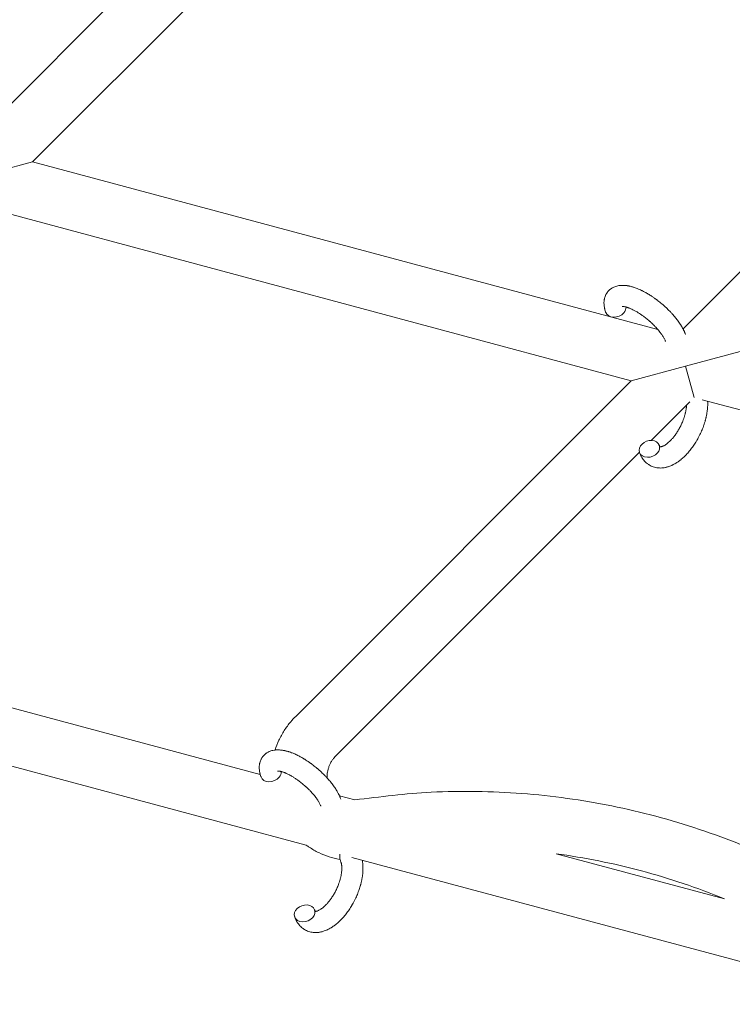
# Model space of a CAD drawing. Units: millimetres. Extents: x -8980 to 8980, y -8994 to 8994.
# Drawn here: x -3092 to -2890, y 1670 to 1949 of the extents above; entities that cross this region are included whole.
import ezdxf

# ---------------------------------------------------------------- set-up
doc = ezdxf.new("R2010")
doc.units = ezdxf.units.MM
doc.linetypes.add('K5LT_THIN', pattern=[0])

# ---------------------------------------------------------------- blocks, each defined once
blk = doc.blocks.new('ИТ-12')
at = {"color": 7, "linetype": 'K5LT_THIN', "lineweight": 18}
for p, q in [((4283.63, 1915.38), (4414.25, 2046)), ((4299.82, 1908.95), (4416.58, 2025.7)), ((4615.01, 1992.21), (4484.39, 1861.58)), ((4284.37, 1904.81), (4299.82, 1908.95)), ((4299.82, 1908.95), (4477.23, 1861.41)), ((4289.07, 1895.27), (4469.68, 1846.87)), ((4500.59, 1855.15), (4485.13, 1851.01)), ((4485.13, 1851.01), (4469.68, 1846.87)), ((4487.52, 1842.09), (4485.13, 1851.01)), ((4469.68, 1846.87), (4374.48, 1751.68)), ((4486.32, 1840.88), (4475.38, 1829.95)), ((4489.84, 1841.47), (4670.44, 1793.08)), ((4472, 1826.57), (4385.8, 1740.36)), ((4364.43, 1735.2), (4176.44, 1785.57)), ((4377.49, 1715.13), (4157.25, 1774.15)), ((4391.23, 1728.02), (4386.89, 1729.18)), ((4387.03, 1712.58), (4386.97, 1711.06)), ((4496.16, 1699.9), (4448.44, 1712.69)), ((4387.34, 1710.28), (4387.06, 1711.08)), ((4545.93, 1670), (4390.39, 1711.68))]:
    blk.add_line(p, q, dxfattribs=at)
for centre, start_param, end_param in [((4465.29, 1867.28), 3.141593, 5.355092), ((4465.29, 1867.28), 5.355092, 6.053873), ((4474.84, 1827.55), 0, 3.141593), ((4474.84, 1827.55), 3.141593, 5.355092), ((4474.84, 1827.55), 5.355092, 6.283185), ((4367.47, 1735.52), 3.141593, 5.355092), ((4367.47, 1735.52), 5.355092, 6.053873), ((4377.02, 1695.79), 0, 3.141593), ((4377.02, 1695.79), 5.355092, 6.283185), ((4377.02, 1695.79), 3.141593, 5.355092)]:
    blk.add_ellipse(centre, major_axis=(2.82, 1.01), ratio=0.769885, start_param=start_param, end_param=end_param, dxfattribs=at)
for points, knots in [([(4462.46, 1866.27), (4462.45, 1866.31), (4462.43, 1866.36), (4462.36, 1866.59), (4462.3, 1866.77), (4462.24, 1866.96), (4462.24, 1866.96), (4462.22, 1867.06), (4462.2, 1867.14), (4462.17, 1867.23), (4462.17, 1867.24), (4462.15, 1867.33), (4462.13, 1867.41), (4462.08, 1867.68), (4462.05, 1867.86), (4462, 1868.22), (4461.98, 1868.4), (4461.96, 1868.77), (4461.96, 1868.95), (4461.97, 1869.28), (4461.99, 1869.43), (4462.01, 1869.61), (4462.01, 1869.64), (4462.02, 1869.73), (4462.03, 1869.79), (4462.05, 1869.92), (4462.06, 1869.97), (4462.09, 1870.1), (4462.11, 1870.18), (4462.17, 1870.43), (4462.23, 1870.61), (4462.36, 1870.96), (4462.43, 1871.13), (4462.56, 1871.39), (4462.62, 1871.48), (4462.67, 1871.58), (4462.68, 1871.58), (4462.71, 1871.64), (4462.75, 1871.7), (4462.88, 1871.9), (4462.98, 1872.04), (4463.21, 1872.3), (4463.33, 1872.43), (4463.58, 1872.67), (4463.71, 1872.78), (4463.92, 1872.94), (4463.99, 1872.99), (4464.12, 1873.08), (4464.2, 1873.12), (4464.28, 1873.17), (4464.28, 1873.18), (4464.45, 1873.27), (4464.61, 1873.36), (4464.94, 1873.51), (4465.12, 1873.58), (4465.48, 1873.7), (4465.67, 1873.75), (4466.05, 1873.83), (4466.25, 1873.86), (4466.45, 1873.89), (4466.46, 1873.89), (4466.61, 1873.91), (4466.76, 1873.92), (4467, 1873.93), (4467.1, 1873.93), (4467.27, 1873.93), (4467.33, 1873.93), (4467.41, 1873.93), (4467.43, 1873.93), (4467.63, 1873.93), (4467.81, 1873.92), (4468.15, 1873.88), (4468.3, 1873.86), (4468.49, 1873.84), (4468.52, 1873.84), (4468.69, 1873.81), (4468.83, 1873.78), (4469.01, 1873.75), (4469.06, 1873.74), (4469.18, 1873.72), (4469.24, 1873.7), (4469.34, 1873.68), (4469.37, 1873.67), (4469.56, 1873.63), (4469.72, 1873.58), (4470.01, 1873.51), (4470.13, 1873.47), (4470.34, 1873.4), (4470.43, 1873.38), (4470.72, 1873.28), (4470.92, 1873.21), (4471.42, 1873.02), (4471.72, 1872.9), (4472.22, 1872.67), (4472.42, 1872.58), (4472.64, 1872.47), (4472.65, 1872.47), (4472.75, 1872.42), (4472.83, 1872.38), (4473.21, 1872.19), (4473.51, 1872.03), (4474.13, 1871.69), (4474.44, 1871.5), (4474.82, 1871.28), (4474.89, 1871.23), (4475.14, 1871.07), (4475.32, 1870.96), (4475.7, 1870.7), (4475.91, 1870.56), (4476.26, 1870.32), (4476.39, 1870.22), (4476.55, 1870.11), (4476.57, 1870.09), (4476.62, 1870.06), (4476.65, 1870.04), (4476.8, 1869.93), (4476.92, 1869.84), (4477.07, 1869.73), (4477.1, 1869.71), (4477.18, 1869.65), (4477.23, 1869.6), (4477.66, 1869.27), (4478.02, 1868.97), (4478.38, 1868.68), (4478.38, 1868.68), (4478.41, 1868.66), (4478.43, 1868.64), (4478.71, 1868.4), (4478.97, 1868.17), (4479.35, 1867.83), (4479.47, 1867.72), (4479.95, 1867.27), (4480.3, 1866.92), (4480.85, 1866.36), (4481.05, 1866.14), (4481.37, 1865.8), (4481.49, 1865.66), (4481.91, 1865.19), (4482.19, 1864.84), (4482.59, 1864.34), (4482.71, 1864.19), (4482.96, 1863.85), (4483.1, 1863.66), (4483.35, 1863.3), (4483.46, 1863.14), (4483.6, 1862.92), (4483.63, 1862.88), (4483.66, 1862.83), (4483.67, 1862.81), (4483.71, 1862.75), (4483.74, 1862.7), (4483.81, 1862.59), (4483.85, 1862.54), (4483.89, 1862.47), (4483.89, 1862.46), (4483.95, 1862.37), (4484, 1862.29), (4484.09, 1862.12), (4484.14, 1862.04), (4484.26, 1861.83), (4484.32, 1861.71), (4484.39, 1861.58), (4484.4, 1861.57), (4484.41, 1861.55), (4484.42, 1861.53), (4484.47, 1861.43), (4484.52, 1861.34), (4484.56, 1861.24), (4484.57, 1861.24), (4484.57, 1861.23), (4484.57, 1861.23), (4484.59, 1861.18), (4484.62, 1861.14), (4484.66, 1861.04), (4484.69, 1860.99), (4484.75, 1860.85), (4484.79, 1860.75), (4484.87, 1860.58), (4484.9, 1860.51), (4484.94, 1860.41), (4484.95, 1860.39), (4485.01, 1860.24), (4485.06, 1860.11), (4485.1, 1859.99)], [0, 0, 0, 0, 0.495399, 0.495399, 2.579969, 2.579969, 2.606551, 2.606551, 3.602218, 3.602218, 3.610494, 3.610494, 4.608994, 4.608994, 6.611437, 6.611437, 8.613879, 8.613879, 10.60053, 10.60053, 12.274918, 12.274918, 12.550029, 12.550029, 13.270757, 13.270757, 13.912186, 13.912186, 14.707317, 14.707317, 16.736339, 16.736339, 18.671984, 18.671984, 19.810589, 19.810589, 19.864454, 19.864454, 20.544166, 20.544166, 22.379396, 22.379396, 24.201978, 24.201978, 26.035285, 26.035285, 26.908625, 26.908625, 27.804597, 27.804597, 27.902791, 27.902791, 29.829026, 29.829026, 31.840388, 31.840388, 33.966332, 33.966332, 36.162707, 36.162707, 36.238629, 36.238629, 37.845107, 37.845107, 38.961572, 38.961572, 39.623994, 39.623994, 39.848022, 39.848022, 41.850937, 41.850937, 43.493869, 43.493869, 43.851835, 43.851835, 45.325434, 45.325434, 45.846808, 45.846808, 46.559308, 46.559308, 46.880344, 46.880344, 48.599857, 48.599857, 49.895381, 49.895381, 50.786687, 50.786687, 52.910419, 52.910419, 55.923427, 55.923427, 57.979686, 57.979686, 58.110248, 58.110248, 58.931046, 58.931046, 61.927033, 61.927033, 64.989532, 64.989532, 65.697014, 65.697014, 67.467525, 67.467525, 69.543357, 69.543357, 70.902592, 70.902592, 71.126108, 71.126108, 71.396505, 71.396505, 72.641228, 72.641228, 72.885082, 72.885082, 73.462987, 73.462987, 77.212003, 77.212003, 77.219253, 77.219253, 77.458057, 77.458057, 80.211549, 80.211549, 81.536079, 81.536079, 85.528742, 85.528742, 87.96927, 87.96927, 89.444695, 89.444695, 93.285903, 93.285903, 94.970583, 94.970583, 97.048697, 97.048697, 98.912678, 98.912678, 99.386212, 99.386212, 99.520474, 99.520474, 100.064493, 100.064493, 100.723485, 100.723485, 100.805961, 100.805961, 101.729175, 101.729175, 102.644445, 102.644445, 104.028891, 104.028891, 104.096177, 104.096177, 104.29249, 104.29249, 105.280101, 105.280101, 105.327501, 105.327501, 105.336405, 105.336405, 105.884556, 105.884556, 106.42549, 106.42549, 107.484051, 107.484051, 108.303506, 108.303506, 108.584709, 108.584709, 110, 110, 110, 110]), ([(4467.14, 1867.93), (4467.13, 1867.93), (4467.13, 1867.93), (4467.16, 1867.93), (4467.19, 1867.93), (4467.26, 1867.93), (4467.31, 1867.93), (4467.44, 1867.93), (4467.53, 1867.91), (4467.6, 1867.91), (4467.61, 1867.9), (4467.68, 1867.89), (4467.76, 1867.88), (4467.85, 1867.86), (4467.86, 1867.86), (4467.89, 1867.85), (4467.91, 1867.85), (4467.96, 1867.84), (4467.99, 1867.83), (4468.05, 1867.82), (4468.08, 1867.81), (4468.14, 1867.8), (4468.18, 1867.79), (4468.28, 1867.76), (4468.34, 1867.74), (4468.41, 1867.72), (4468.42, 1867.72), (4468.51, 1867.69), (4468.61, 1867.66), (4468.77, 1867.6), (4468.82, 1867.58), (4468.95, 1867.54), (4469.03, 1867.51), (4469.2, 1867.44), (4469.28, 1867.41), (4469.54, 1867.3), (4469.72, 1867.22), (4470.04, 1867.07), (4470.19, 1866.99), (4470.46, 1866.86), (4470.57, 1866.8), (4470.97, 1866.58), (4471.26, 1866.42), (4471.66, 1866.17), (4471.76, 1866.11), (4472.01, 1865.95), (4472.15, 1865.86), (4472.34, 1865.73), (4472.4, 1865.69), (4472.7, 1865.49), (4472.93, 1865.32), (4473.25, 1865.1), (4473.32, 1865.04), (4473.71, 1864.75), (4474.02, 1864.5), (4474.49, 1864.12), (4474.64, 1863.99), (4474.79, 1863.85), (4474.79, 1863.85), (4474.83, 1863.82), (4474.87, 1863.79), (4474.95, 1863.72), (4474.99, 1863.68), (4475.09, 1863.59), (4475.15, 1863.54), (4475.22, 1863.47), (4475.24, 1863.45), (4475.5, 1863.22), (4475.73, 1863), (4476.02, 1862.72), (4476.07, 1862.66), (4476.23, 1862.51), (4476.32, 1862.41), (4476.42, 1862.3), (4476.42, 1862.3), (4476.53, 1862.19), (4476.64, 1862.08), (4476.8, 1861.9), (4476.85, 1861.84), (4477.02, 1861.66), (4477.13, 1861.53), (4477.36, 1861.27), (4477.48, 1861.12), (4477.75, 1860.79), (4477.89, 1860.6), (4478.09, 1860.35), (4478.14, 1860.28), (4478.29, 1860.07), (4478.38, 1859.93), (4478.54, 1859.69), (4478.61, 1859.6), (4478.7, 1859.45), (4478.73, 1859.4), (4478.83, 1859.23), (4478.91, 1859.1), (4478.98, 1858.97), (4478.99, 1858.95), (4479.07, 1858.81), (4479.14, 1858.68), (4479.26, 1858.43), (4479.32, 1858.3), (4479.4, 1858.1), (4479.43, 1858.03), (4479.45, 1857.96)], [0, 0, 0, 0, 1.575291, 1.575291, 3.090668, 3.090668, 4.92829, 4.92829, 6.675585, 6.675585, 6.765911, 6.765911, 8.207292, 8.207292, 8.396707, 8.396707, 8.690182, 8.690182, 9.246312, 9.246312, 9.625246, 9.625246, 10.207237, 10.207237, 11.124368, 11.124368, 11.189885, 11.189885, 12.507562, 12.507562, 13.202993, 13.202993, 14.189744, 14.189744, 15.216101, 15.216101, 17.22641, 17.22641, 18.861106, 18.861106, 20.100402, 20.100402, 23.081764, 23.081764, 24.172741, 24.172741, 25.582052, 25.582052, 26.154993, 26.154993, 28.573757, 28.573757, 29.309831, 29.309831, 32.539532, 32.539532, 34.153673, 34.153673, 34.165944, 34.165944, 34.555117, 34.555117, 35.03415, 35.03415, 35.642187, 35.642187, 35.841387, 35.841387, 38.455407, 38.455407, 39.106429, 39.106429, 40.272175, 40.272175, 40.286848, 40.286848, 41.5833, 41.5833, 42.296797, 42.296797, 43.715298, 43.715298, 45.407113, 45.407113, 47.584208, 47.584208, 48.427705, 48.427705, 50.126012, 50.126012, 51.344369, 51.344369, 51.967714, 51.967714, 53.626617, 53.626617, 53.836594, 53.836594, 55.650267, 55.650267, 57.673918, 57.673918, 59, 59, 59, 59]), ([(4491.38, 1841.06), (4491.38, 1841.04), (4491.38, 1841.03), (4491.39, 1840.82), (4491.4, 1840.62), (4491.4, 1840.37), (4491.4, 1840.32), (4491.39, 1840.1), (4491.4, 1839.94), (4491.38, 1839.65), (4491.38, 1839.53), (4491.37, 1839.4), (4491.37, 1839.39), (4491.37, 1839.34), (4491.36, 1839.3), (4491.36, 1839.2), (4491.35, 1839.13), (4491.33, 1838.96), (4491.33, 1838.86), (4491.29, 1838.51), (4491.26, 1838.27), (4491.21, 1837.89), (4491.18, 1837.75), (4491.16, 1837.59), (4491.15, 1837.58), (4491.12, 1837.42), (4491.1, 1837.27), (4491.05, 1837), (4491.02, 1836.87), (4490.97, 1836.65), (4490.95, 1836.55), (4490.91, 1836.4), (4490.9, 1836.36), (4490.86, 1836.17), (4490.82, 1836.03), (4490.77, 1835.82), (4490.75, 1835.76), (4490.73, 1835.67), (4490.72, 1835.65), (4490.71, 1835.6), (4490.7, 1835.58), (4490.68, 1835.5), (4490.67, 1835.45), (4490.65, 1835.37), (4490.64, 1835.34), (4490.55, 1835.07), (4490.48, 1834.82), (4490.34, 1834.4), (4490.28, 1834.23), (4490.22, 1834.05), (4490.22, 1834.04), (4490.21, 1834.02), (4490.21, 1834.02), (4490.11, 1833.76), (4490.02, 1833.51), (4489.84, 1833.05), (4489.76, 1832.85), (4489.47, 1832.17), (4489.25, 1831.7), (4488.88, 1830.97), (4488.74, 1830.7), (4488.49, 1830.24), (4488.38, 1830.06), (4488.25, 1829.84), (4488.24, 1829.81), (4487.97, 1829.38), (4487.73, 1828.98), (4487.19, 1828.19), (4486.91, 1827.8), (4486.33, 1827.06), (4486.03, 1826.7), (4485.44, 1826.04), (4485.13, 1825.72), (4484.52, 1825.13), (4484.22, 1824.86), (4483.85, 1824.55), (4483.8, 1824.51), (4483.49, 1824.28), (4483.24, 1824.08), (4482.77, 1823.75), (4482.56, 1823.61), (4482.33, 1823.47), (4482.32, 1823.47), (4482.15, 1823.37), (4481.99, 1823.27), (4481.69, 1823.11), (4481.55, 1823.04), (4481.35, 1822.94), (4481.29, 1822.91), (4481.23, 1822.88), (4481.22, 1822.88), (4481.13, 1822.84), (4481.05, 1822.8), (4480.78, 1822.7), (4480.59, 1822.62), (4480.13, 1822.46), (4479.85, 1822.38), (4479.48, 1822.29), (4479.38, 1822.27), (4479.14, 1822.22), (4478.99, 1822.2), (4478.82, 1822.17), (4478.8, 1822.17), (4478.52, 1822.14), (4478.27, 1822.12), (4477.8, 1822.12), (4477.58, 1822.14), (4477.34, 1822.15), (4477.32, 1822.15), (4477.07, 1822.17), (4476.84, 1822.21), (4476.39, 1822.31), (4476.18, 1822.37), (4475.75, 1822.51), (4475.55, 1822.59), (4475.15, 1822.78), (4474.96, 1822.88), (4474.69, 1823.04), (4474.61, 1823.1), (4474.43, 1823.22), (4474.33, 1823.29), (4474.05, 1823.51), (4473.89, 1823.65), (4473.56, 1823.97), (4473.41, 1824.14), (4473.14, 1824.46), (4473.03, 1824.62), (4472.89, 1824.81), (4472.86, 1824.85), (4472.83, 1824.89), (4472.83, 1824.89), (4472.79, 1824.95), (4472.75, 1825.01), (4472.63, 1825.21), (4472.55, 1825.35), (4472.47, 1825.5), (4472.46, 1825.51), (4472.34, 1825.76), (4472.23, 1825.99), (4472.09, 1826.34), (4472.05, 1826.44), (4472.01, 1826.54)], [10.121087, 10.121087, 10.121087, 10.121087, 10.239693, 10.239693, 12.120776, 12.120776, 12.570444, 12.570444, 14.12249, 14.12249, 15.20199, 15.20199, 15.322865, 15.322865, 15.656599, 15.656599, 16.245414, 16.245414, 17.189745, 17.189745, 19.31373, 19.31373, 20.566633, 20.566633, 20.688197, 20.688197, 21.981398, 21.981398, 23.076261, 23.076261, 23.913976, 23.913976, 24.339738, 24.339738, 25.541324, 25.541324, 26.111915, 26.111915, 26.301489, 26.301489, 26.513619, 26.513619, 26.933084, 26.933084, 27.196506, 27.196506, 29.332489, 29.332489, 30.801276, 30.801276, 30.878715, 30.878715, 30.948671, 30.948671, 33.10809, 33.10809, 34.913355, 34.913355, 39.043225, 39.043225, 41.493032, 41.493032, 43.237001, 43.237001, 43.518611, 43.518611, 47.325781, 47.325781, 51.320715, 51.320715, 55.225404, 55.225404, 59.037147, 59.037147, 62.747048, 62.747048, 63.381704, 63.381704, 66.339981, 66.339981, 68.819528, 68.819528, 68.905619, 68.905619, 70.753972, 70.753972, 72.272022, 72.272022, 72.931361, 72.931361, 73.022459, 73.022459, 73.882945, 73.882945, 75.952545, 75.952545, 78.914214, 78.914214, 79.898581, 79.898581, 81.465738, 81.465738, 81.703915, 81.703915, 84.33989, 84.33989, 86.632353, 86.632353, 86.847338, 86.847338, 89.254604, 89.254604, 91.590734, 91.590734, 93.883705, 93.883705, 96.160269, 96.160269, 97.134274, 97.134274, 98.446054, 98.446054, 100.765871, 100.765871, 103.145634, 103.145634, 105.150939, 105.150939, 105.611524, 105.611524, 105.667888, 105.667888, 106.380473, 106.380473, 108.08174, 108.08174, 108.189395, 108.189395, 110.903181, 110.903181, 112, 112, 112, 112]), ([(4477.9, 1828.12), (4477.91, 1828.12), (4477.92, 1828.12), (4477.96, 1828.12), (4477.98, 1828.12), (4478.05, 1828.12), (4478.09, 1828.13), (4478.2, 1828.15), (4478.26, 1828.16), (4478.37, 1828.2), (4478.41, 1828.21), (4478.5, 1828.24), (4478.54, 1828.26), (4478.68, 1828.32), (4478.79, 1828.37), (4479.02, 1828.49), (4479.15, 1828.56), (4479.41, 1828.72), (4479.54, 1828.81), (4479.81, 1829), (4479.95, 1829.11), (4480.23, 1829.35), (4480.38, 1829.47), (4480.56, 1829.65), (4480.6, 1829.68), (4480.74, 1829.82), (4480.85, 1829.93), (4481.15, 1830.25), (4481.35, 1830.47), (4481.76, 1830.95), (4481.96, 1831.21), (4482.36, 1831.76), (4482.56, 1832.05), (4482.95, 1832.66), (4483.14, 1832.98), (4483.51, 1833.65), (4483.69, 1833.99), (4484.03, 1834.7), (4484.18, 1835.06), (4484.42, 1835.66), (4484.51, 1835.89), (4484.63, 1836.24), (4484.67, 1836.36), (4484.79, 1836.72), (4484.86, 1836.96), (4484.96, 1837.3), (4484.98, 1837.4), (4485.03, 1837.59), (4485.06, 1837.69), (4485.11, 1837.92), (4485.14, 1838.05), (4485.18, 1838.28), (4485.2, 1838.36), (4485.23, 1838.53), (4485.24, 1838.6), (4485.28, 1838.82), (4485.3, 1838.96), (4485.32, 1839.13), (4485.32, 1839.15), (4485.33, 1839.18), (4485.33, 1839.2), (4485.33, 1839.25), (4485.34, 1839.29), (4485.37, 1839.54), (4485.38, 1839.75), (4485.39, 1839.96)], [1.722427, 1.722427, 1.722427, 1.722427, 3.017649, 3.017649, 4.609864, 4.609864, 6.285438, 6.285438, 8.067082, 8.067082, 9.074753, 9.074753, 9.974078, 9.974078, 12.02219, 12.02219, 14.089357, 14.089357, 16.103217, 16.103217, 18.117076, 18.117076, 20.128041, 20.128041, 20.673876, 20.673876, 22.131109, 22.131109, 24.888511, 24.888511, 27.749648, 27.749648, 30.704237, 30.704237, 33.745559, 33.745559, 36.870734, 36.870734, 40.049977, 40.049977, 42.101559, 42.101559, 43.142751, 43.142751, 45.27443, 45.27443, 46.148629, 46.148629, 47.012679, 47.012679, 48.241435, 48.241435, 49.062222, 49.062222, 49.778149, 49.778149, 51.152464, 51.152464, 51.361832, 51.361832, 51.514038, 51.514038, 51.874936, 51.874936, 54.071382, 54.071382, 54.071382, 54.071382]), ([(4477.66, 1828.57), (4477.69, 1828.49), (4477.72, 1828.42), (4477.75, 1828.36), (4477.75, 1828.35), (4477.77, 1828.31), (4477.8, 1828.26), (4477.84, 1828.2), (4477.85, 1828.17), (4477.88, 1828.14), (4477.89, 1828.13), (4477.9, 1828.12), (4477.9, 1828.12), (4477.91, 1828.11), (4477.92, 1828.1), (4477.91, 1828.11), (4477.91, 1828.11), (4477.9, 1828.12), (4477.9, 1828.12), (4477.9, 1828.12)], [0, 0, 0, 0, 2, 2, 2.214263, 2.214263, 3.942695, 3.942695, 5.758704, 5.758704, 7.37728, 7.37728, 7.475749, 7.475749, 9.118858, 9.118858, 9.481056, 9.481056, 9.552246, 9.552246, 9.552246, 9.552246]), ([(4477.91, 1828.11), (4477.91, 1828.11), (4477.91, 1828.11), (4477.92, 1828.1), (4477.91, 1828.11), (4477.9, 1828.11), (4477.9, 1828.11), (4477.9, 1828.12), (4477.9, 1828.12), (4477.9, 1828.12)], [0.931443, 0.931443, 0.931443, 0.931443, 0.965483, 0.965483, 1.745999, 1.745999, 2.945999, 2.945999, 3.024105, 3.024105, 3.024105, 3.024105]), ([(4368.63, 1742.13), (4368.99, 1743.05), (4369.3, 1744), (4370.17, 1745.84), (4370.67, 1746.75), (4371.79, 1748.51), (4372.41, 1749.35), (4373.52, 1750.68), (4373.99, 1751.19), (4374.48, 1751.68)], [0.7827633, 0.7827633, 0.7827633, 0.7827633, 0.8400668, 0.8400668, 0.9000716, 0.9000716, 0.9600764, 0.9600764, 1, 1, 1, 1]), ([(4364.65, 1734.51), (4364.63, 1734.55), (4364.61, 1734.6), (4364.54, 1734.83), (4364.48, 1735.01), (4364.43, 1735.2), (4364.42, 1735.2), (4364.4, 1735.29), (4364.38, 1735.38), (4364.35, 1735.47), (4364.35, 1735.47), (4364.33, 1735.56), (4364.31, 1735.65), (4364.26, 1735.92), (4364.23, 1736.1), (4364.18, 1736.46), (4364.16, 1736.64), (4364.14, 1737), (4364.14, 1737.19), (4364.15, 1737.52), (4364.17, 1737.67), (4364.19, 1737.85), (4364.19, 1737.87), (4364.2, 1737.97), (4364.21, 1738.03), (4364.23, 1738.15), (4364.24, 1738.21), (4364.27, 1738.34), (4364.29, 1738.42), (4364.35, 1738.67), (4364.41, 1738.85), (4364.54, 1739.2), (4364.61, 1739.37), (4364.74, 1739.63), (4364.8, 1739.72), (4364.85, 1739.82), (4364.86, 1739.82), (4364.89, 1739.88), (4364.93, 1739.94), (4365.06, 1740.14), (4365.16, 1740.28), (4365.39, 1740.54), (4365.51, 1740.67), (4365.76, 1740.91), (4365.89, 1741.02), (4366.1, 1741.18), (4366.17, 1741.22), (4366.3, 1741.32), (4366.38, 1741.36), (4366.46, 1741.41), (4366.46, 1741.42), (4366.63, 1741.51), (4366.79, 1741.6), (4367.12, 1741.75), (4367.3, 1741.82), (4367.66, 1741.94), (4367.85, 1741.99), (4368.23, 1742.07), (4368.43, 1742.09), (4368.63, 1742.13), (4368.64, 1742.13), (4368.79, 1742.15), (4368.94, 1742.16), (4369.18, 1742.17), (4369.29, 1742.17), (4369.45, 1742.17), (4369.51, 1742.17), (4369.59, 1742.17), (4369.61, 1742.17), (4369.81, 1742.17), (4369.99, 1742.15), (4370.33, 1742.12), (4370.48, 1742.1), (4370.67, 1742.08), (4370.7, 1742.07), (4370.87, 1742.05), (4371.01, 1742.02), (4371.19, 1741.99), (4371.24, 1741.98), (4371.36, 1741.95), (4371.42, 1741.94), (4371.52, 1741.92), (4371.55, 1741.91), (4371.74, 1741.87), (4371.9, 1741.82), (4372.19, 1741.74), (4372.31, 1741.71), (4372.52, 1741.64), (4372.61, 1741.62), (4372.9, 1741.52), (4373.1, 1741.45), (4373.6, 1741.26), (4373.9, 1741.13), (4374.4, 1740.91), (4374.6, 1740.81), (4374.82, 1740.71), (4374.83, 1740.71), (4374.93, 1740.66), (4375.01, 1740.62), (4375.39, 1740.43), (4375.69, 1740.27), (4376.31, 1739.93), (4376.62, 1739.74), (4377, 1739.52), (4377.07, 1739.47), (4377.32, 1739.31), (4377.5, 1739.2), (4377.88, 1738.94), (4378.09, 1738.8), (4378.44, 1738.56), (4378.57, 1738.46), (4378.73, 1738.35), (4378.75, 1738.33), (4378.8, 1738.3), (4378.83, 1738.28), (4378.98, 1738.17), (4379.1, 1738.07), (4379.25, 1737.96), (4379.28, 1737.95), (4379.36, 1737.89), (4379.41, 1737.84), (4379.84, 1737.51), (4380.2, 1737.21), (4380.56, 1736.92), (4380.56, 1736.92), (4380.59, 1736.9), (4380.61, 1736.88), (4380.89, 1736.64), (4381.15, 1736.41), (4381.53, 1736.07), (4381.65, 1735.96), (4382.13, 1735.51), (4382.48, 1735.16), (4383.03, 1734.6), (4383.23, 1734.38), (4383.55, 1734.03), (4383.67, 1733.9), (4384.09, 1733.43), (4384.37, 1733.08), (4384.77, 1732.58), (4384.89, 1732.43), (4385.14, 1732.09), (4385.28, 1731.9), (4385.53, 1731.54), (4385.64, 1731.37), (4385.78, 1731.16), (4385.81, 1731.12), (4385.84, 1731.07), (4385.85, 1731.05), (4385.89, 1730.99), (4385.92, 1730.94), (4385.99, 1730.83), (4386.03, 1730.77), (4386.07, 1730.71), (4386.07, 1730.7), (4386.13, 1730.61), (4386.18, 1730.53), (4386.27, 1730.36), (4386.32, 1730.28), (4386.44, 1730.07), (4386.5, 1729.95), (4386.57, 1729.82), (4386.58, 1729.81), (4386.59, 1729.79), (4386.6, 1729.77), (4386.65, 1729.66), (4386.7, 1729.58), (4386.74, 1729.48), (4386.75, 1729.48), (4386.75, 1729.47), (4386.75, 1729.47), (4386.77, 1729.42), (4386.8, 1729.37), (4386.84, 1729.28), (4386.87, 1729.23), (4386.93, 1729.09), (4386.97, 1728.99), (4387.05, 1728.82), (4387.08, 1728.75), (4387.12, 1728.65), (4387.13, 1728.63), (4387.19, 1728.48), (4387.24, 1728.35), (4387.28, 1728.22)], [0, 0, 0, 0, 0.495399, 0.495399, 2.579969, 2.579969, 2.606551, 2.606551, 3.602218, 3.602218, 3.610494, 3.610494, 4.608994, 4.608994, 6.611437, 6.611437, 8.613879, 8.613879, 10.60053, 10.60053, 12.274918, 12.274918, 12.550029, 12.550029, 13.270757, 13.270757, 13.912186, 13.912186, 14.707317, 14.707317, 16.736339, 16.736339, 18.671984, 18.671984, 19.810589, 19.810589, 19.864454, 19.864454, 20.544166, 20.544166, 22.379396, 22.379396, 24.201978, 24.201978, 26.035285, 26.035285, 26.908625, 26.908625, 27.804597, 27.804597, 27.902791, 27.902791, 29.829026, 29.829026, 31.840388, 31.840388, 33.966332, 33.966332, 36.162707, 36.162707, 36.238629, 36.238629, 37.845107, 37.845107, 38.961572, 38.961572, 39.623994, 39.623994, 39.848022, 39.848022, 41.850937, 41.850937, 43.493869, 43.493869, 43.851835, 43.851835, 45.325434, 45.325434, 45.846808, 45.846808, 46.559308, 46.559308, 46.880344, 46.880344, 48.599857, 48.599857, 49.895381, 49.895381, 50.786687, 50.786687, 52.910419, 52.910419, 55.923427, 55.923427, 57.979686, 57.979686, 58.110248, 58.110248, 58.931046, 58.931046, 61.927033, 61.927033, 64.989532, 64.989532, 65.697014, 65.697014, 67.467525, 67.467525, 69.543357, 69.543357, 70.902592, 70.902592, 71.126108, 71.126108, 71.396505, 71.396505, 72.641228, 72.641228, 72.885082, 72.885082, 73.462987, 73.462987, 77.212003, 77.212003, 77.219253, 77.219253, 77.458057, 77.458057, 80.211549, 80.211549, 81.536079, 81.536079, 85.528742, 85.528742, 87.96927, 87.96927, 89.444695, 89.444695, 93.285903, 93.285903, 94.970583, 94.970583, 97.048697, 97.048697, 98.912678, 98.912678, 99.386212, 99.386212, 99.520474, 99.520474, 100.064493, 100.064493, 100.723485, 100.723485, 100.805961, 100.805961, 101.729175, 101.729175, 102.644445, 102.644445, 104.028891, 104.028891, 104.096177, 104.096177, 104.29249, 104.29249, 105.280101, 105.280101, 105.327501, 105.327501, 105.336405, 105.336405, 105.884556, 105.884556, 106.42549, 106.42549, 107.484051, 107.484051, 108.303506, 108.303506, 108.584709, 108.584709, 110, 110, 110, 110]), ([(4383.43, 1734.16), (4383.43, 1734.44), (4383.41, 1734.72), (4383.44, 1735.3), (4383.47, 1735.6), (4383.57, 1736.2), (4383.63, 1736.49), (4383.79, 1737.07), (4383.89, 1737.35), (4384.11, 1737.91), (4384.23, 1738.18), (4384.52, 1738.71), (4384.67, 1738.97), (4385.01, 1739.46), (4385.19, 1739.7), (4385.52, 1740.08), (4385.66, 1740.22), (4385.8, 1740.36)], [0.5444156, 0.5444156, 0.5444156, 0.5444156, 0.6000477, 0.6000477, 0.6600525, 0.6600525, 0.7200573, 0.7200573, 0.7800621, 0.7800621, 0.8400668, 0.8400668, 0.9000716, 0.9000716, 0.9600764, 0.9600764, 1, 1, 1, 1]), ([(4369.32, 1736.17), (4369.31, 1736.17), (4369.31, 1736.17), (4369.34, 1736.17), (4369.37, 1736.17), (4369.44, 1736.17), (4369.49, 1736.17), (4369.62, 1736.16), (4369.71, 1736.15), (4369.78, 1736.14), (4369.79, 1736.14), (4369.86, 1736.13), (4369.95, 1736.12), (4370.03, 1736.1), (4370.04, 1736.1), (4370.07, 1736.09), (4370.09, 1736.09), (4370.14, 1736.08), (4370.17, 1736.07), (4370.23, 1736.06), (4370.26, 1736.05), (4370.32, 1736.04), (4370.36, 1736.03), (4370.46, 1736), (4370.52, 1735.98), (4370.59, 1735.96), (4370.6, 1735.96), (4370.69, 1735.93), (4370.79, 1735.89), (4370.95, 1735.84), (4371, 1735.82), (4371.13, 1735.78), (4371.21, 1735.75), (4371.38, 1735.68), (4371.46, 1735.65), (4371.72, 1735.54), (4371.9, 1735.46), (4372.22, 1735.31), (4372.37, 1735.23), (4372.64, 1735.1), (4372.75, 1735.04), (4373.15, 1734.82), (4373.44, 1734.66), (4373.84, 1734.41), (4373.94, 1734.35), (4374.19, 1734.19), (4374.33, 1734.1), (4374.52, 1733.97), (4374.58, 1733.93), (4374.88, 1733.73), (4375.11, 1733.56), (4375.43, 1733.34), (4375.5, 1733.28), (4375.89, 1732.99), (4376.2, 1732.74), (4376.67, 1732.36), (4376.82, 1732.22), (4376.97, 1732.09), (4376.97, 1732.09), (4377.01, 1732.06), (4377.05, 1732.03), (4377.13, 1731.96), (4377.17, 1731.92), (4377.27, 1731.83), (4377.33, 1731.78), (4377.4, 1731.71), (4377.42, 1731.69), (4377.68, 1731.46), (4377.91, 1731.24), (4378.2, 1730.96), (4378.25, 1730.9), (4378.41, 1730.75), (4378.5, 1730.65), (4378.6, 1730.54), (4378.6, 1730.54), (4378.71, 1730.43), (4378.82, 1730.32), (4378.98, 1730.14), (4379.03, 1730.08), (4379.2, 1729.9), (4379.31, 1729.77), (4379.54, 1729.5), (4379.66, 1729.36), (4379.93, 1729.03), (4380.07, 1728.84), (4380.27, 1728.59), (4380.32, 1728.52), (4380.47, 1728.31), (4380.56, 1728.17), (4380.72, 1727.93), (4380.79, 1727.84), (4380.88, 1727.69), (4380.91, 1727.64), (4381.01, 1727.47), (4381.09, 1727.34), (4381.16, 1727.21), (4381.17, 1727.19), (4381.25, 1727.05), (4381.32, 1726.92), (4381.44, 1726.66), (4381.5, 1726.54), (4381.58, 1726.34), (4381.61, 1726.27), (4381.63, 1726.2)], [0, 0, 0, 0, 1.575291, 1.575291, 3.090668, 3.090668, 4.92829, 4.92829, 6.675585, 6.675585, 6.765911, 6.765911, 8.207292, 8.207292, 8.396707, 8.396707, 8.690182, 8.690182, 9.246312, 9.246312, 9.625246, 9.625246, 10.207237, 10.207237, 11.124368, 11.124368, 11.189885, 11.189885, 12.507562, 12.507562, 13.202993, 13.202993, 14.189744, 14.189744, 15.216101, 15.216101, 17.22641, 17.22641, 18.861106, 18.861106, 20.100402, 20.100402, 23.081764, 23.081764, 24.172741, 24.172741, 25.582052, 25.582052, 26.154993, 26.154993, 28.573757, 28.573757, 29.309831, 29.309831, 32.539532, 32.539532, 34.153673, 34.153673, 34.165944, 34.165944, 34.555117, 34.555117, 35.03415, 35.03415, 35.642187, 35.642187, 35.841387, 35.841387, 38.455407, 38.455407, 39.106429, 39.106429, 40.272175, 40.272175, 40.286848, 40.286848, 41.5833, 41.5833, 42.296797, 42.296797, 43.715298, 43.715298, 45.407113, 45.407113, 47.584208, 47.584208, 48.427705, 48.427705, 50.126012, 50.126012, 51.344369, 51.344369, 51.967714, 51.967714, 53.626617, 53.626617, 53.836594, 53.836594, 55.650267, 55.650267, 57.673918, 57.673918, 59, 59, 59, 59]), ([(4542.43, 1692.76), (4540.14, 1694.4), (4537.77, 1695.94), (4528.16, 1702.09), (4520.64, 1706.27), (4505.15, 1713.67), (4497.17, 1716.9), (4480.89, 1722.34), (4472.58, 1724.56), (4455.75, 1727.96), (4447.23, 1729.14), (4430.11, 1730.45), (4421.51, 1730.58), (4405.67, 1729.83), (4398.46, 1728.8), (4391.23, 1728.02)], [0.0960607, 0.0960607, 0.0960607, 0.0960607, 0.1431078, 0.1431078, 0.2862157, 0.2862157, 0.4293235, 0.4293235, 0.5724314, 0.5724314, 0.7155392, 0.7155392, 0.858647, 0.858647, 0.9799114, 0.9799114, 0.9799114, 0.9799114]), ([(4386.97, 1711.06), (4385.94, 1711.26), (4384.93, 1711.52), (4382.95, 1712.18), (4381.98, 1712.57), (4380.1, 1713.48), (4379.19, 1714), (4378.04, 1714.75), (4377.76, 1714.93), (4377.49, 1715.13)], [0, 0, 0, 0, 0.0600048, 0.0600048, 0.1200095, 0.1200095, 0.1800143, 0.1800143, 0.1992325, 0.1992325, 0.1992325, 0.1992325]), ([(4496.16, 1699.9), (4492.3, 1701.49), (4488.38, 1702.95), (4476.6, 1706.93), (4468.6, 1709.06), (4456.51, 1711.47), (4452.48, 1712.15), (4448.44, 1712.69)], [0.3568566, 0.3568566, 0.3568566, 0.3568566, 0.4293235, 0.4293235, 0.5724314, 0.5724314, 0.6431434, 0.6431434, 0.6431434, 0.6431434]), ([(4393.38, 1710.88), (4393.38, 1710.84), (4393.39, 1710.8), (4393.42, 1710.62), (4393.44, 1710.48), (4393.48, 1710.24), (4393.49, 1710.13), (4393.51, 1710), (4393.51, 1709.98), (4393.52, 1709.88), (4393.53, 1709.8), (4393.53, 1709.71), (4393.54, 1709.7), (4393.55, 1709.56), (4393.55, 1709.43), (4393.56, 1709.28), (4393.56, 1709.27), (4393.57, 1709.06), (4393.58, 1708.86), (4393.58, 1708.61), (4393.58, 1708.56), (4393.58, 1708.34), (4393.58, 1708.18), (4393.56, 1707.89), (4393.56, 1707.77), (4393.55, 1707.64), (4393.55, 1707.62), (4393.55, 1707.57), (4393.54, 1707.54), (4393.54, 1707.44), (4393.53, 1707.37), (4393.51, 1707.2), (4393.51, 1707.1), (4393.47, 1706.75), (4393.44, 1706.51), (4393.39, 1706.13), (4393.36, 1705.99), (4393.34, 1705.83), (4393.33, 1705.82), (4393.3, 1705.66), (4393.28, 1705.51), (4393.23, 1705.23), (4393.2, 1705.11), (4393.15, 1704.89), (4393.13, 1704.79), (4393.1, 1704.64), (4393.09, 1704.59), (4393.04, 1704.41), (4393, 1704.27), (4392.95, 1704.06), (4392.93, 1704), (4392.91, 1703.91), (4392.9, 1703.89), (4392.89, 1703.84), (4392.88, 1703.81), (4392.86, 1703.74), (4392.85, 1703.69), (4392.83, 1703.61), (4392.82, 1703.58), (4392.73, 1703.3), (4392.66, 1703.06), (4392.52, 1702.64), (4392.46, 1702.47), (4392.4, 1702.29), (4392.4, 1702.28), (4392.39, 1702.26), (4392.39, 1702.25), (4392.29, 1702), (4392.2, 1701.75), (4392.02, 1701.29), (4391.94, 1701.08), (4391.65, 1700.41), (4391.43, 1699.94), (4391.06, 1699.21), (4390.92, 1698.94), (4390.67, 1698.48), (4390.56, 1698.3), (4390.43, 1698.08), (4390.42, 1698.05), (4390.15, 1697.62), (4389.91, 1697.22), (4389.37, 1696.43), (4389.09, 1696.04), (4388.51, 1695.3), (4388.21, 1694.94), (4387.62, 1694.27), (4387.31, 1693.96), (4386.7, 1693.37), (4386.4, 1693.1), (4386.03, 1692.79), (4385.98, 1692.75), (4385.67, 1692.51), (4385.42, 1692.32), (4384.95, 1691.99), (4384.74, 1691.85), (4384.51, 1691.71), (4384.5, 1691.7), (4384.33, 1691.61), (4384.17, 1691.51), (4383.87, 1691.35), (4383.73, 1691.28), (4383.53, 1691.18), (4383.47, 1691.15), (4383.41, 1691.12), (4383.4, 1691.12), (4383.31, 1691.08), (4383.23, 1691.04), (4382.96, 1690.93), (4382.77, 1690.86), (4382.31, 1690.7), (4382.03, 1690.61), (4381.66, 1690.53), (4381.56, 1690.51), (4381.32, 1690.46), (4381.17, 1690.44), (4381, 1690.41), (4380.98, 1690.41), (4380.7, 1690.38), (4380.45, 1690.36), (4379.98, 1690.36), (4379.76, 1690.37), (4379.52, 1690.39), (4379.5, 1690.39), (4379.25, 1690.41), (4379.02, 1690.45), (4378.57, 1690.55), (4378.36, 1690.61), (4377.93, 1690.75), (4377.73, 1690.83), (4377.33, 1691.02), (4377.14, 1691.12), (4376.87, 1691.28), (4376.79, 1691.33), (4376.61, 1691.46), (4376.51, 1691.53), (4376.23, 1691.75), (4376.07, 1691.89), (4375.74, 1692.21), (4375.59, 1692.38), (4375.32, 1692.7), (4375.21, 1692.86), (4375.07, 1693.05), (4375.04, 1693.08), (4375.01, 1693.13), (4375.01, 1693.13), (4374.97, 1693.19), (4374.93, 1693.25), (4374.81, 1693.45), (4374.73, 1693.59), (4374.65, 1693.74), (4374.64, 1693.75), (4374.52, 1693.99), (4374.41, 1694.23), (4374.27, 1694.58), (4374.23, 1694.68), (4374.19, 1694.78)], [4.968256, 4.968256, 4.968256, 4.968256, 5.362408, 5.362408, 6.743231, 6.743231, 7.783705, 7.783705, 8.017823, 8.017823, 8.75051, 8.75051, 8.872734, 8.872734, 10.121087, 10.121087, 10.239693, 10.239693, 12.120776, 12.120776, 12.570444, 12.570444, 14.12249, 14.12249, 15.20199, 15.20199, 15.322865, 15.322865, 15.656599, 15.656599, 16.245414, 16.245414, 17.189745, 17.189745, 19.31373, 19.31373, 20.566633, 20.566633, 20.688197, 20.688197, 21.981398, 21.981398, 23.076261, 23.076261, 23.913976, 23.913976, 24.339738, 24.339738, 25.541324, 25.541324, 26.111915, 26.111915, 26.301489, 26.301489, 26.513619, 26.513619, 26.933084, 26.933084, 27.196506, 27.196506, 29.332489, 29.332489, 30.801276, 30.801276, 30.878715, 30.878715, 30.948671, 30.948671, 33.10809, 33.10809, 34.913355, 34.913355, 39.043225, 39.043225, 41.493032, 41.493032, 43.237001, 43.237001, 43.518611, 43.518611, 47.325781, 47.325781, 51.320715, 51.320715, 55.225404, 55.225404, 59.037147, 59.037147, 62.747048, 62.747048, 63.381704, 63.381704, 66.339981, 66.339981, 68.819528, 68.819528, 68.905619, 68.905619, 70.753972, 70.753972, 72.272022, 72.272022, 72.931361, 72.931361, 73.022459, 73.022459, 73.882945, 73.882945, 75.952545, 75.952545, 78.914214, 78.914214, 79.898581, 79.898581, 81.465738, 81.465738, 81.703915, 81.703915, 84.33989, 84.33989, 86.632353, 86.632353, 86.847338, 86.847338, 89.254604, 89.254604, 91.590734, 91.590734, 93.883705, 93.883705, 96.160269, 96.160269, 97.134274, 97.134274, 98.446054, 98.446054, 100.765871, 100.765871, 103.145634, 103.145634, 105.150939, 105.150939, 105.611524, 105.611524, 105.667888, 105.667888, 106.380473, 106.380473, 108.08174, 108.08174, 108.189395, 108.189395, 110.903181, 110.903181, 112, 112, 112, 112]), ([(4380.08, 1696.36), (4380.09, 1696.36), (4380.1, 1696.36), (4380.14, 1696.36), (4380.16, 1696.36), (4380.23, 1696.36), (4380.27, 1696.37), (4380.38, 1696.39), (4380.44, 1696.4), (4380.55, 1696.44), (4380.59, 1696.45), (4380.68, 1696.48), (4380.72, 1696.5), (4380.86, 1696.55), (4380.97, 1696.6), (4381.21, 1696.72), (4381.33, 1696.8), (4381.59, 1696.96), (4381.72, 1697.05), (4381.99, 1697.24), (4382.13, 1697.35), (4382.41, 1697.59), (4382.56, 1697.71), (4382.74, 1697.88), (4382.78, 1697.92), (4382.92, 1698.06), (4383.03, 1698.17), (4383.33, 1698.48), (4383.53, 1698.71), (4383.94, 1699.19), (4384.14, 1699.45), (4384.54, 1700), (4384.74, 1700.29), (4385.13, 1700.9), (4385.32, 1701.22), (4385.69, 1701.89), (4385.87, 1702.23), (4386.21, 1702.94), (4386.36, 1703.3), (4386.6, 1703.9), (4386.69, 1704.13), (4386.81, 1704.48), (4386.85, 1704.6), (4386.97, 1704.96), (4387.04, 1705.2), (4387.14, 1705.54), (4387.16, 1705.64), (4387.21, 1705.83), (4387.24, 1705.93), (4387.29, 1706.16), (4387.32, 1706.29), (4387.36, 1706.52), (4387.38, 1706.6), (4387.41, 1706.77), (4387.42, 1706.84), (4387.46, 1707.06), (4387.48, 1707.2), (4387.5, 1707.37), (4387.5, 1707.39), (4387.51, 1707.42), (4387.51, 1707.44), (4387.51, 1707.49), (4387.52, 1707.53), (4387.55, 1707.78), (4387.56, 1707.99), (4387.58, 1708.24), (4387.58, 1708.29), (4387.58, 1708.41), (4387.58, 1708.49), (4387.58, 1708.58), (4387.58, 1708.59), (4387.58, 1708.69), (4387.58, 1708.78), (4387.58, 1708.87), (4387.58, 1708.89), (4387.57, 1708.98), (4387.57, 1709.07), (4387.56, 1709.19), (4387.55, 1709.22), (4387.55, 1709.29), (4387.55, 1709.31), (4387.53, 1709.44), (4387.52, 1709.54), (4387.5, 1709.66), (4387.5, 1709.69), (4387.49, 1709.72), (4387.49, 1709.74), (4387.46, 1709.86), (4387.44, 1709.96), (4387.41, 1710.07), (4387.41, 1710.08), (4387.4, 1710.12), (4387.39, 1710.15), (4387.37, 1710.21), (4387.36, 1710.25), (4387.34, 1710.28)], [1.722427, 1.722427, 1.722427, 1.722427, 3.017649, 3.017649, 4.609864, 4.609864, 6.285438, 6.285438, 8.067082, 8.067082, 9.074753, 9.074753, 9.974078, 9.974078, 12.02219, 12.02219, 14.089357, 14.089357, 16.103217, 16.103217, 18.117076, 18.117076, 20.128041, 20.128041, 20.673876, 20.673876, 22.131109, 22.131109, 24.888511, 24.888511, 27.749648, 27.749648, 30.704237, 30.704237, 33.745559, 33.745559, 36.870734, 36.870734, 40.049977, 40.049977, 42.101559, 42.101559, 43.142751, 43.142751, 45.27443, 45.27443, 46.148629, 46.148629, 47.012679, 47.012679, 48.241435, 48.241435, 49.062222, 49.062222, 49.778149, 49.778149, 51.152464, 51.152464, 51.361832, 51.361832, 51.514038, 51.514038, 51.874936, 51.874936, 54.071382, 54.071382, 54.553725, 54.553725, 55.426148, 55.426148, 55.585334, 55.585334, 56.580438, 56.580438, 56.734489, 56.734489, 57.774421, 57.774421, 58.255873, 58.255873, 58.607151, 58.607151, 60.015982, 60.015982, 60.426812, 60.426812, 60.632662, 60.632662, 62.430296, 62.430296, 62.654013, 62.654013, 63.204322, 63.204322, 64, 64, 64, 64]), ([(4379.84, 1696.8), (4379.87, 1696.73), (4379.9, 1696.66), (4379.93, 1696.6), (4379.93, 1696.59), (4379.95, 1696.55), (4379.98, 1696.5), (4380.02, 1696.44), (4380.04, 1696.41), (4380.06, 1696.38), (4380.07, 1696.37), (4380.08, 1696.36), (4380.08, 1696.36), (4380.09, 1696.35), (4380.1, 1696.34), (4380.09, 1696.35), (4380.09, 1696.35), (4380.08, 1696.35), (4380.08, 1696.36), (4380.08, 1696.36)], [0, 0, 0, 0, 2, 2, 2.214263, 2.214263, 3.942695, 3.942695, 5.758704, 5.758704, 7.37728, 7.37728, 7.475749, 7.475749, 9.118858, 9.118858, 9.481056, 9.481056, 9.552246, 9.552246, 9.552246, 9.552246]), ([(4380.09, 1696.35), (4380.09, 1696.35), (4380.09, 1696.35), (4380.1, 1696.34), (4380.09, 1696.35), (4380.08, 1696.35), (4380.08, 1696.35), (4380.08, 1696.36), (4380.08, 1696.36), (4380.08, 1696.36)], [0.931443, 0.931443, 0.931443, 0.931443, 0.965483, 0.965483, 1.745999, 1.745999, 2.945999, 2.945999, 3.024105, 3.024105, 3.024105, 3.024105])]:
    blk.add_open_spline(points, degree=3, knots=knots, dxfattribs=at)
blk.add_open_spline([(4387.06, 1711.08), (4387.03, 1711.07), (4387, 1711.07), (4386.97, 1711.06)], degree=3, dxfattribs=at)

msp = doc.modelspace()

# ---------------------------------------------------------------- block references
msp.add_blockref('ИТ-12', (-7387.96, 0))

doc.saveas('drawing.dxf')
